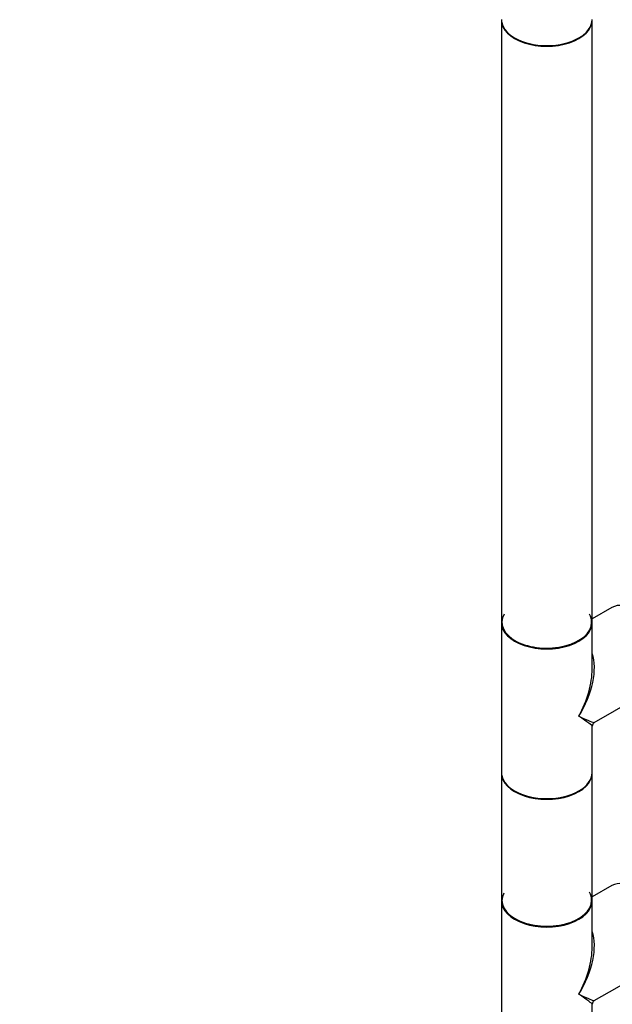
# Model space of a CAD drawing. Units: millimetres. Extents: x 0 to 1359, y 0 to 2738.
# Drawn here: x 710 to 919, y 282 to 629 of the extents above; entities that cross this region are included whole.
import ezdxf
from ezdxf import colors
from ezdxf.entities.mleader import LeaderData, LeaderLine
from ezdxf.math import Vec2, Vec3

# ---------------------------------------------------------------- set-up
doc = ezdxf.new("R2010")
doc.units = ezdxf.units.MM
doc.layers.add('DV6_Défaut', color=7, linetype='Continuous')
doc.layers.add('Défaut', color=7, linetype='Continuous')

# ---------------------------------------------------------------- blocks, each defined once
blk = doc.blocks.new('_DOT')
at = {"color": 0}
blk.add_line((0, 0), (-1, 0), dxfattribs=at)
at = {"color": 0, "const_width": 0.333}
blk.add_lwpolyline([(-0.1665, 0, 1), (0.1665, 0, 1)], format="xyb", close=True, dxfattribs=at)
blk = doc.blocks.new('SE5')
at = {"layer": 'DV6_Défaut', "color": 7, "linetype": 'Continuous'}
for p, q in [((879.79, 628.61), (879.79, 416.48)), ((911.79, 416.48), (911.79, 628.61)), ((918.76, 421.6), (911.79, 417.58)), ((879.79, 416.24), (879.79, 363.49)), ((911.79, 399.97), (911.79, 416.24)), ((912.54, 381.06), (934.76, 393.89)), ((911.79, 363.49), (911.79, 379.76)), ((879.79, 363.25), (879.79, 318.5)), ((911.79, 318.5), (911.79, 363.25)), ((918.76, 323.62), (911.79, 319.6)), ((879.79, 318.26), (879.79, 265.51)), ((911.79, 301.99), (911.79, 318.26)), ((912.54, 283.08), (934.76, 295.91)), ((911.79, 265.51), (911.79, 281.78))]:
    blk.add_line(p, q, dxfattribs=at)
for centre in [(913.29, 379.76), (913.29, 281.78)]:
    blk.add_arc(centre, 1.5, 125.2327, 179.3286, dxfattribs=at)
for centre, major_axis, ratio, start_param, end_param in [((895.79, 628.85), (16, 0), 0.57735, 3.141593, 6.283185), ((895.79, 628.61), (-16, 0), 0.57735, 0, 3.141593), ((895.79, 628.69), (15.9, 0), 0.57735, 3.239847, 6.033482), ((895.79, 628.69), (-15.8, 0), 0.57735, 0.772194, 2.369399), ((926.76, 407.75), (-8, 13.86), 0.57735, 3.141593, 6.283185), ((895.79, 416.4), (15.8, 0), 0.57735, 2.822011, 6.283185), ((895.79, 416.48), (16, 0), 0.57735, 3.141593, 6.283185), ((895.79, 416.4), (-15.9, 0), 0.57735, 0.18542, 3.139514), ((895.79, 416.4), (15.8, 0), 0.57735, 0, 0.319581), ((895.79, 416.24), (-16, 0), 0.57735, 0, 3.141593), ((895.79, 389.86), (-12.6, -20.07), 0.55097, 1.591254, 2.724994), ((895.79, 389.86), (-11.08, -20.95), 0.55097, 1.550339, 2.335737), ((895.79, 389.86), (-16.76, 8.79), 0.038673, 2.331727, 3.117125), ((895.79, 389.86), (-16, 10.12), 0.038673, 3.16606, 3.951458), ((895.79, 363.49), (16, 0), 0.57735, 3.141593, 6.283185), ((895.79, 363.25), (-16, 0), 0.57735, 0, 3.141593), ((895.79, 363.33), (15.9, 0), 0.57735, 3.239847, 6.033482), ((895.79, 363.33), (-15.8, 0), 0.57735, 0.772194, 2.369399), ((926.76, 309.77), (-8, 13.86), 0.57735, 3.141593, 6.283185), ((895.79, 318.42), (15.8, 0), 0.57735, 2.861024, 6.283185), ((895.79, 318.42), (15.8, 0), 0.57735, 0, 0.319581), ((895.79, 318.5), (16, 0), 0.57735, 3.141593, 6.283185), ((895.79, 318.26), (-16, 0), 0.57735, 0, 3.141593), ((895.79, 318.42), (-15.9, 0), 0.57735, 0.18542, 3.139514), ((895.79, 291.89), (-12.6, -20.07), 0.55097, 1.591254, 2.724994), ((895.79, 291.89), (-11.08, -20.95), 0.55097, 1.550339, 2.335737), ((895.79, 291.89), (-16.76, 8.79), 0.038673, 2.331727, 3.117125), ((895.79, 291.89), (-16, 10.12), 0.038673, 3.16606, 3.951458)]:
    blk.add_ellipse(centre, major_axis=major_axis, ratio=ratio, start_param=start_param, end_param=end_param, dxfattribs=at)

msp = doc.modelspace()

# ---------------------------------------------------------------- block references
at = {"layer": 'Défaut'}
msp.add_blockref('SE5', (0, 0), dxfattribs=at)

# ---------------------------------------------------------------- leaders
at = {"layer": 'Défaut', "color": 7, "linetype": 'Continuous'}
ml = msp.add_multileader_mtext('Standard', dxfattribs=at)
ml.set_content('{\\pxsm0.9;\\fSolid Edge ISO|b1||i0||c0|p34;\\W1.;29/08/2019\\P}', color=256)
ml.set_leader_properties()
ml.set_arrow_properties(name='DOT')
ml.build(insert=Vec2(0, 0))
ml.multileader.update_dxf_attribs({"leader_type": 0, "dogleg_length": 0, "arrow_head_size": 12})
ctx = ml.context
ctx.base_point, ctx.char_height, ctx.arrow_head_size, ctx.landing_gap_size = Vec3(1078.85, 2730.73), 12, 12, 4.2
notes = []
notes.append((ctx, [(0, (0, 0, 0), (0, 0), (1, 0), 1, [])]))
ctx.mtext.insert = Vec3(1080.85, 2736.85)
for ctx, leaders in notes:
    for number, flags, end, landing, length, lines in leaders:
        leader = LeaderData()
        leader.index, (leader.has_last_leader_line, leader.has_dogleg_vector, leader.attachment_direction) = number, flags
        leader.last_leader_point, leader.dogleg_vector, leader.dogleg_length = Vec3(end), Vec3(landing), length
        for number, points, colour, breaks in lines:
            line = LeaderLine()
            line.index, line.vertices, line.color, line.breaks = number, Vec3.list(points), colors.encode_raw_color(colour), breaks
            leader.lines.append(line)
        ctx.leaders.append(leader)

doc.saveas('drawing.dxf')
